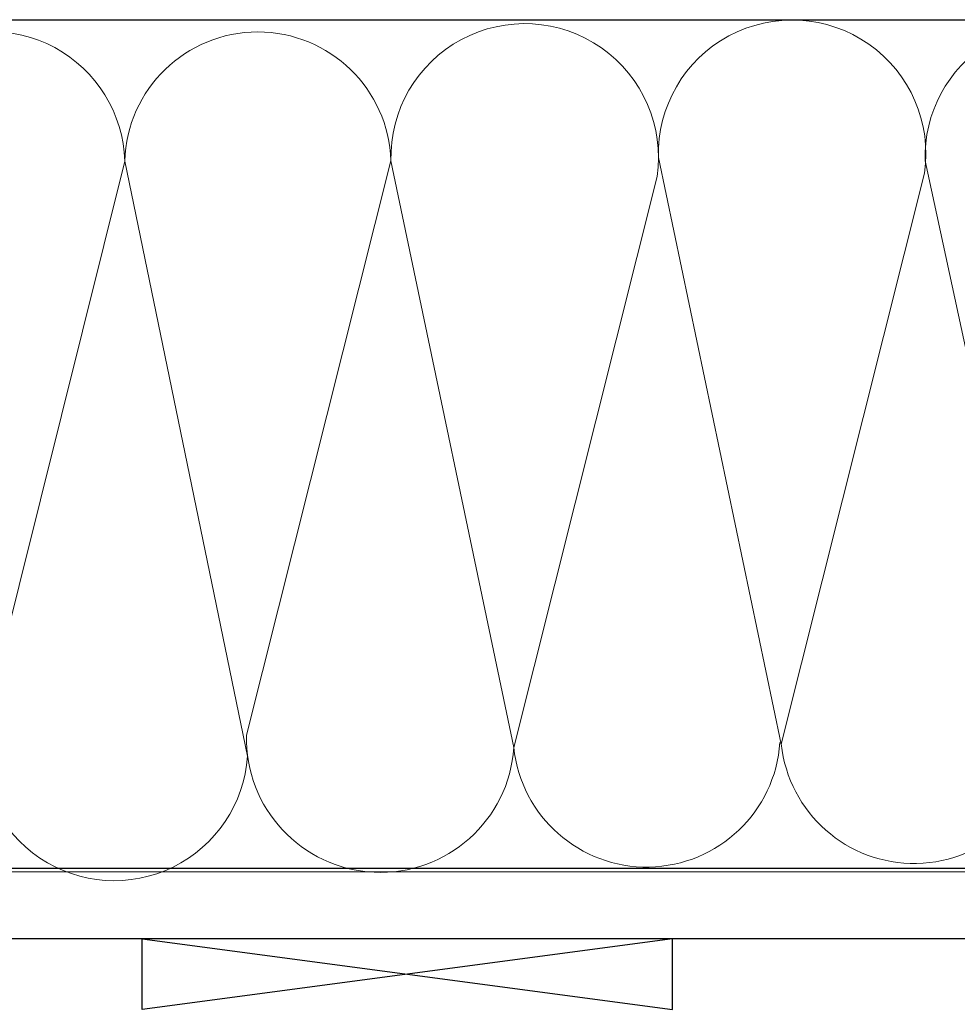
# Model space of a CAD drawing. Extents: x 18939 to 19494, y 318 to 701.
# Drawn here: x 19154 to 19247, y 508 to 606 of the extents above; entities that cross this region are included whole.
import ezdxf

# ---------------------------------------------------------------- set-up
doc = ezdxf.new("R2010")
doc.units = 0
doc.header["$LTSCALE"] = 50
doc.header["$MEASUREMENT"] = 0
doc.layers.add('LAYER01', color=7, linetype='Continuous')
doc.layers.add('RP_Wärmedämmung', color=53, linetype='Continuous', lineweight=15)

msp = doc.modelspace()

# ---------------------------------------------------------------- linework, layer by layer
at = {"layer": 'LAYER01', "color": 7, "linetype": 'Continuous', "lineweight": 25}
for points in [[(19070.024, 605.643), (19493.524, 605.643)], [(19052.524, 521.643), (19493.524, 521.643), (19493.524, 514.643), (19052.524, 514.643)]]:
    msp.add_lwpolyline(points, dxfattribs=at)
at = {"layer": 'LAYER01', "color": 7, "linetype": 'Continuous', "lineweight": 13}
msp.add_lwpolyline([(19493.524, 521.279), (19052.524, 521.279)], dxfattribs=at)
at = {"layer": 'LAYER01', "color": 7, "linetype": 'Continuous', "lineweight": 25}
msp.add_lwpolyline([(19166.274, 507.643), (19166.274, 514.643), (19218.774, 507.643), (19218.774, 514.643)], close=True, dxfattribs=at)
at = {"layer": 'RP_Wärmedämmung'}
for p, q in [((19229.536, 533.937), (19217.374, 592.013)), ((19164.54, 591.651), (19150.316, 534.513)), ((19176.695, 532.732), (19164.54, 591.651)), ((19190.898, 591.659), (19176.605, 534.828)), ((19203.06, 533.583), (19190.898, 591.659)), ((19255.9, 535.328), (19243.782, 591.67)), ((19217.236, 590.107), (19203.06, 533.583)), ((19243.712, 590.462), (19229.536, 533.937))]:
    msp.add_line(p, q, dxfattribs=at)
msp.add_lwpolyline([(19493.524, 521.643), (19070.024, 521.643), (19070.024, 605.643), (19493.524, 605.643)], close=True, dxfattribs=at)
for centre, radius, start, end in [((19230.609, 592.368), 13.24, 351.724, 181.53472), ((19151.368, 591.277), 13.177, 1.6293, 181.83395), ((19177.719, 591.245), 13.185, 1.7973, 178.23434), ((19204.134, 592.013), 13.24, 351.724, 181.53472), ((19256.952, 592.091), 13.177, 1.6293, 181.83395), ((19163.505, 533.623), 13.219, 176.13817, 356.13817), ((19189.845, 534.473), 13.245, 178.46108, 356.1478), ((19242.681, 535.328), 13.219, 186.03664, 356.13817), ((19216.206, 534.973), 13.219, 186.03664, 356.13817)]:
    msp.add_arc(centre, radius, start, end, dxfattribs=at)

doc.saveas('drawing.dxf')
